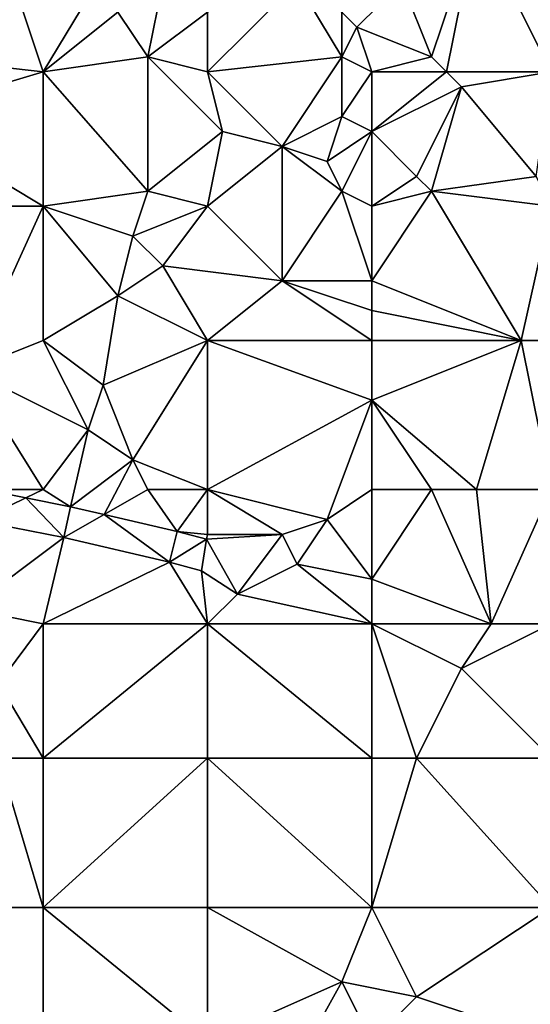
# Model space of a CAD drawing. Units: metres. Extents: x 72500 to 73125, y 354000 to 354500.
# Drawn here: x 72867 to 72902, y 354338 to 354404 of the extents above; entities that cross this region are included whole.
import ezdxf

# ---------------------------------------------------------------- set-up
doc = ezdxf.new("R2010")
doc.units = ezdxf.units.M
doc.layers.add('Terrain', color=15, linetype='Continuous')

msp = doc.modelspace()

# ---------------------------------------------------------------- linework, layer by layer
at = {"layer": 'Terrain'}
for points in [[(72898, 354410, 253), (72893, 354406, 253.15), (72895, 354401, 252.93), (72898, 354410, 253)], [(72898, 354410, 253), (72895, 354401, 252.93), (72896, 354400, 253), (72898, 354410, 253)], [(72898, 354410, 253), (72896, 354400, 253), (72903, 354400, 253.17), (72898, 354410, 253)], [(72903, 354410, 253.11), (72898, 354410, 253), (72903, 354400, 253.17), (72903, 354410, 253.11)], [(72869, 354400, 252.99), (72867, 354406, 253.06), (72860, 354401, 252.99), (72869, 354400, 252.99)], [(72872, 354405, 253.12), (72867, 354406, 253.06), (72869, 354400, 252.99), (72872, 354405, 253.12)], [(72876, 354401, 253.41), (72877, 354406, 253.41), (72874, 354404, 253.31), (72876, 354401, 253.41)], [(72876, 354401, 253.41), (72880, 354404, 253.33), (72877, 354406, 253.41), (72876, 354401, 253.41)], [(72880, 354400, 253.49), (72889, 354401, 253.42), (72886, 354406, 253.27), (72880, 354400, 253.49)], [(72880, 354400, 253.49), (72886, 354406, 253.27), (72880, 354404, 253.33), (72880, 354400, 253.49)], [(72889, 354401, 253.42), (72889, 354404, 253.5), (72886, 354406, 253.27), (72889, 354401, 253.42)], [(72890, 354403, 253.43), (72893, 354406, 253.15), (72889, 354404, 253.5), (72890, 354403, 253.43)], [(72890, 354403, 253.43), (72895, 354401, 252.93), (72893, 354406, 253.15), (72890, 354403, 253.43)], [(72874, 354404, 253.31), (72872, 354405, 253.12), (72869, 354400, 252.99), (72874, 354404, 253.31)], [(72876, 354401, 253.41), (72874, 354404, 253.31), (72869, 354400, 252.99), (72876, 354401, 253.41)], [(72880, 354400, 253.49), (72880, 354404, 253.33), (72876, 354401, 253.41), (72880, 354400, 253.49)], [(72889, 354401, 253.42), (72890, 354403, 253.43), (72889, 354404, 253.5), (72889, 354401, 253.42)], [(72891, 354400, 253.3), (72890, 354403, 253.43), (72889, 354401, 253.42), (72891, 354400, 253.3)], [(72891, 354400, 253.3), (72895, 354401, 252.93), (72890, 354403, 253.43), (72891, 354400, 253.3)], [(72859, 354397, 253.12), (72869, 354400, 252.99), (72860, 354401, 252.99), (72859, 354397, 253.12)], [(72876, 354392, 253.14), (72876, 354401, 253.41), (72869, 354400, 252.99), (72876, 354392, 253.14)], [(72876, 354392, 253.14), (72881, 354396, 253.29), (72876, 354401, 253.41), (72876, 354392, 253.14)], [(72881, 354396, 253.29), (72880, 354400, 253.49), (72876, 354401, 253.41), (72881, 354396, 253.29)], [(72885, 354395, 253.51), (72889, 354401, 253.42), (72880, 354400, 253.49), (72885, 354395, 253.51)], [(72885, 354395, 253.51), (72889, 354397, 253.49), (72889, 354401, 253.42), (72885, 354395, 253.51)], [(72889, 354397, 253.49), (72891, 354400, 253.3), (72889, 354401, 253.42), (72889, 354397, 253.49)], [(72891, 354400, 253.3), (72896, 354400, 253), (72895, 354401, 252.93), (72891, 354400, 253.3)], [(72869, 354391, 252.98), (72869, 354400, 252.99), (72859, 354397, 253.12), (72869, 354391, 252.98)], [(72876, 354392, 253.14), (72869, 354400, 252.99), (72869, 354391, 252.98), (72876, 354392, 253.14)], [(72885, 354395, 253.51), (72880, 354400, 253.49), (72881, 354396, 253.29), (72885, 354395, 253.51)], [(72891, 354396, 253.34), (72891, 354400, 253.3), (72889, 354397, 253.49), (72891, 354396, 253.34)], [(72891, 354396, 253.34), (72897, 354399, 253.06), (72896, 354400, 253), (72891, 354396, 253.34)], [(72891, 354396, 253.34), (72896, 354400, 253), (72891, 354400, 253.3), (72891, 354396, 253.34)], [(72897, 354399, 253.06), (72903, 354400, 253.17), (72896, 354400, 253), (72897, 354399, 253.06)], [(72902, 354393, 253.21), (72903, 354400, 253.17), (72897, 354399, 253.06), (72902, 354393, 253.21)], [(72891, 354396, 253.34), (72894, 354393, 253.02), (72897, 354399, 253.06), (72891, 354396, 253.34)], [(72895, 354392, 253.05), (72897, 354399, 253.06), (72894, 354393, 253.02), (72895, 354392, 253.05)], [(72895, 354392, 253.05), (72902, 354393, 253.21), (72897, 354399, 253.06), (72895, 354392, 253.05)], [(72869, 354391, 252.98), (72859, 354397, 253.12), (72857, 354391, 253.06), (72869, 354391, 252.98)], [(72888, 354394, 253.42), (72889, 354397, 253.49), (72885, 354395, 253.51), (72888, 354394, 253.42)], [(72888, 354394, 253.42), (72891, 354396, 253.34), (72889, 354397, 253.49), (72888, 354394, 253.42)], [(72880, 354391, 253.2), (72881, 354396, 253.29), (72876, 354392, 253.14), (72880, 354391, 253.2)], [(72880, 354391, 253.2), (72885, 354395, 253.51), (72881, 354396, 253.29), (72880, 354391, 253.2)], [(72889, 354392, 253.28), (72891, 354396, 253.34), (72888, 354394, 253.42), (72889, 354392, 253.28)], [(72891, 354391, 253.12), (72891, 354396, 253.34), (72889, 354392, 253.28), (72891, 354391, 253.12)], [(72891, 354391, 253.12), (72894, 354393, 253.02), (72891, 354396, 253.34), (72891, 354391, 253.12)], [(72880, 354391, 253.2), (72885, 354386, 253.06), (72885, 354395, 253.51), (72880, 354391, 253.2)], [(72885, 354386, 253.06), (72889, 354392, 253.28), (72885, 354395, 253.51), (72885, 354386, 253.06)], [(72889, 354392, 253.28), (72888, 354394, 253.42), (72885, 354395, 253.51), (72889, 354392, 253.28)], [(72891, 354391, 253.12), (72895, 354392, 253.05), (72894, 354393, 253.02), (72891, 354391, 253.12)], [(72903, 354391, 253.1), (72902, 354393, 253.21), (72895, 354392, 253.05), (72903, 354391, 253.1)], [(72875, 354389, 252.89), (72876, 354392, 253.14), (72869, 354391, 252.98), (72875, 354389, 252.89)], [(72875, 354389, 252.89), (72880, 354391, 253.2), (72876, 354392, 253.14), (72875, 354389, 252.89)], [(72891, 354386, 252.85), (72889, 354392, 253.28), (72885, 354386, 253.06), (72891, 354386, 252.85)], [(72891, 354386, 252.85), (72891, 354391, 253.12), (72889, 354392, 253.28), (72891, 354386, 252.85)], [(72891, 354386, 252.85), (72901, 354382, 253.21), (72895, 354392, 253.05), (72891, 354386, 252.85)], [(72891, 354386, 252.85), (72895, 354392, 253.05), (72891, 354391, 253.12), (72891, 354386, 252.85)], [(72901, 354382, 253.21), (72903, 354391, 253.1), (72895, 354392, 253.05), (72901, 354382, 253.21)], [(72864, 354380, 252.99), (72869, 354391, 252.98), (72857, 354391, 253.06), (72864, 354380, 252.99)], [(72864, 354380, 252.99), (72869, 354382, 253.04), (72869, 354391, 252.98), (72864, 354380, 252.99)], [(72874, 354385, 252.97), (72875, 354389, 252.89), (72869, 354391, 252.98), (72874, 354385, 252.97)], [(72874, 354385, 252.97), (72869, 354391, 252.98), (72869, 354382, 253.04), (72874, 354385, 252.97)], [(72877, 354387, 252.94), (72880, 354391, 253.2), (72875, 354389, 252.89), (72877, 354387, 252.94)], [(72877, 354387, 252.94), (72885, 354386, 253.06), (72880, 354391, 253.2), (72877, 354387, 252.94)], [(72903, 354382, 253.12), (72903, 354391, 253.1), (72901, 354382, 253.21), (72903, 354382, 253.12)], [(72874, 354385, 252.97), (72877, 354387, 252.94), (72875, 354389, 252.89), (72874, 354385, 252.97)], [(72880, 354382, 252.91), (72877, 354387, 252.94), (72874, 354385, 252.97), (72880, 354382, 252.91)], [(72880, 354382, 252.91), (72885, 354386, 253.06), (72877, 354387, 252.94), (72880, 354382, 252.91)], [(72880, 354382, 252.91), (72891, 354382, 253.04), (72885, 354386, 253.06), (72880, 354382, 252.91)], [(72891, 354382, 253.04), (72891, 354384, 252.92), (72885, 354386, 253.06), (72891, 354382, 253.04)], [(72891, 354384, 252.92), (72891, 354386, 252.85), (72885, 354386, 253.06), (72891, 354384, 252.92)], [(72891, 354384, 252.92), (72901, 354382, 253.21), (72891, 354386, 252.85), (72891, 354384, 252.92)], [(72873, 354379, 252.82), (72874, 354385, 252.97), (72869, 354382, 253.04), (72873, 354379, 252.82)], [(72873, 354379, 252.82), (72880, 354382, 252.91), (72874, 354385, 252.97), (72873, 354379, 252.82)], [(72891, 354382, 253.04), (72901, 354382, 253.21), (72891, 354384, 252.92), (72891, 354382, 253.04)], [(72872, 354376, 252.86), (72869, 354382, 253.04), (72864, 354380, 252.99), (72872, 354376, 252.86)], [(72872, 354376, 252.86), (72873, 354379, 252.82), (72869, 354382, 253.04), (72872, 354376, 252.86)], [(72875, 354374, 252.87), (72880, 354382, 252.91), (72873, 354379, 252.82), (72875, 354374, 252.87)], [(72880, 354372, 253.05), (72880, 354382, 252.91), (72875, 354374, 252.87), (72880, 354372, 253.05)], [(72880, 354372, 253.05), (72891, 354378, 253.15), (72880, 354382, 252.91), (72880, 354372, 253.05)], [(72891, 354378, 253.15), (72891, 354382, 253.04), (72880, 354382, 252.91), (72891, 354378, 253.15)], [(72891, 354378, 253.15), (72898, 354372, 253.17), (72901, 354382, 253.21), (72891, 354378, 253.15)], [(72891, 354378, 253.15), (72901, 354382, 253.21), (72891, 354382, 253.04), (72891, 354378, 253.15)], [(72903, 354372, 253.02), (72901, 354382, 253.21), (72898, 354372, 253.17), (72903, 354372, 253.02)], [(72903, 354372, 253.02), (72903, 354382, 253.12), (72901, 354382, 253.21), (72903, 354372, 253.02)], [(72869, 354372, 253.08), (72864, 354380, 252.99), (72865.017, 354371.998, 253.009), (72869, 354372, 253.08)], [(72872, 354376, 252.86), (72864, 354380, 252.99), (72869, 354372, 253.08), (72872, 354376, 252.86)], [(72875, 354374, 252.87), (72873, 354379, 252.82), (72872, 354376, 252.86), (72875, 354374, 252.87)], [(72880, 354372, 253.05), (72888, 354370, 253.04), (72891, 354378, 253.15), (72880, 354372, 253.05)], [(72891, 354372, 253.05), (72891, 354378, 253.15), (72888, 354370, 253.04), (72891, 354372, 253.05)], [(72891, 354372, 253.05), (72895, 354372, 253.22), (72891, 354378, 253.15), (72891, 354372, 253.05)], [(72891, 354378, 253.15), (72895, 354372, 253.22), (72898, 354372, 253.17), (72891, 354378, 253.15)], [(72872, 354376, 252.86), (72869, 354372, 253.08), (72870.823, 354370.852, 253.009), (72872, 354376, 252.86)], [(72875, 354374, 252.87), (72872, 354376, 252.86), (72870.823, 354370.852, 253.009), (72875, 354374, 252.87)], [(72875, 354374, 252.87), (72870.823, 354370.852, 253.009), (72873.076, 354370.327, 253.018), (72875, 354374, 252.87)], [(72876, 354372, 252.96), (72875, 354374, 252.87), (72873.076, 354370.327, 253.018), (72876, 354372, 252.96)], [(72880, 354372, 253.05), (72875, 354374, 252.87), (72876, 354372, 252.96), (72880, 354372, 253.05)], [(72865.017, 354371.998, 253.009), (72864.664, 354369.909, 253.009), (72867.84, 354371.441, 253.009), (72865.017, 354371.998, 253.009)], [(72869, 354372, 253.08), (72865.017, 354371.998, 253.009), (72867.84, 354371.441, 253.009), (72869, 354372, 253.08)], [(72869, 354372, 253.08), (72867.84, 354371.441, 253.009), (72870.823, 354370.852, 253.009), (72869, 354372, 253.08)], [(72876, 354372, 252.96), (72873.076, 354370.327, 253.018), (72877.953, 354369.191, 253.037), (72876, 354372, 252.96)], [(72880, 354372, 253.05), (72876, 354372, 252.96), (72877.953, 354369.191, 253.037), (72880, 354372, 253.05)], [(72880, 354372, 253.05), (72877.953, 354369.191, 253.037), (72880, 354369, 253.15), (72880, 354372, 253.05)], [(72880, 354372, 253.05), (72880, 354369, 253.15), (72885, 354369, 253.25), (72880, 354372, 253.05)], [(72880, 354372, 253.05), (72885, 354369, 253.25), (72888, 354370, 253.04), (72880, 354372, 253.05)], [(72891, 354372, 253.05), (72888, 354370, 253.04), (72891, 354366, 253.22), (72891, 354372, 253.05)], [(72891, 354372, 253.05), (72891, 354366, 253.22), (72895, 354372, 253.22), (72891, 354372, 253.05)], [(72895, 354372, 253.22), (72891, 354366, 253.22), (72899, 354363, 253.27), (72895, 354372, 253.22)], [(72898, 354372, 253.17), (72895, 354372, 253.22), (72899, 354363, 253.27), (72898, 354372, 253.17)], [(72903, 354372, 253.02), (72898, 354372, 253.17), (72899, 354363, 253.27), (72903, 354372, 253.02)], [(72903, 354372, 253.02), (72899, 354363, 253.27), (72903, 354363, 253.26), (72903, 354372, 253.02)], [(72870.374, 354368.782, 253.009), (72867.84, 354371.441, 253.009), (72864.664, 354369.909, 253.009), (72870.374, 354368.782, 253.009)], [(72870.823, 354370.852, 253.009), (72867.84, 354371.441, 253.009), (72870.374, 354368.782, 253.009), (72870.823, 354370.852, 253.009)], [(72873.076, 354370.327, 253.018), (72870.823, 354370.852, 253.009), (72870.374, 354368.782, 253.009), (72873.076, 354370.327, 253.018)], [(72870.374, 354368.782, 253.009), (72864.664, 354369.909, 253.009), (72864, 354364, 253.15), (72870.374, 354368.782, 253.009)], [(72873.076, 354370.327, 253.018), (72870.374, 354368.782, 253.009), (72877.442, 354367.135, 253.037), (72873.076, 354370.327, 253.018)], [(72873.076, 354370.327, 253.018), (72877.442, 354367.135, 253.037), (72877.953, 354369.191, 253.037), (72873.076, 354370.327, 253.018)], [(72886, 354367, 253.18), (72888, 354370, 253.04), (72885, 354369, 253.25), (72886, 354367, 253.18)], [(72891, 354366, 253.22), (72888, 354370, 253.04), (72886, 354367, 253.18), (72891, 354366, 253.22)], [(72879.921, 354368.671, 253.039), (72877.953, 354369.191, 253.037), (72877.442, 354367.135, 253.037), (72879.921, 354368.671, 253.039)], [(72880, 354369, 253.15), (72877.953, 354369.191, 253.037), (72879.921, 354368.671, 253.039), (72880, 354369, 253.15)], [(72870.374, 354368.782, 253.009), (72864, 354364, 253.15), (72869, 354363, 253.25), (72870.374, 354368.782, 253.009)], [(72877.442, 354367.135, 253.037), (72870.374, 354368.782, 253.009), (72869, 354363, 253.25), (72877.442, 354367.135, 253.037)], [(72879.921, 354368.671, 253.039), (72877.442, 354367.135, 253.037), (72879.604, 354366.563, 253.04), (72879.921, 354368.671, 253.039)], [(72879.921, 354368.671, 253.039), (72879.604, 354366.563, 253.04), (72882, 354365, 252.99), (72879.921, 354368.671, 253.039)], [(72880, 354369, 253.15), (72879.921, 354368.671, 253.039), (72885, 354369, 253.25), (72880, 354369, 253.15)], [(72879.921, 354368.671, 253.039), (72882, 354365, 252.99), (72885, 354369, 253.25), (72879.921, 354368.671, 253.039)], [(72882, 354365, 252.99), (72886, 354367, 253.18), (72885, 354369, 253.25), (72882, 354365, 252.99)], [(72880, 354363, 253.05), (72877.442, 354367.135, 253.037), (72869, 354363, 253.25), (72880, 354363, 253.05)], [(72880, 354363, 253.05), (72879.604, 354366.563, 253.04), (72877.442, 354367.135, 253.037), (72880, 354363, 253.05)], [(72880, 354363, 253.05), (72882, 354365, 252.99), (72879.604, 354366.563, 253.04), (72880, 354363, 253.05)], [(72891, 354363, 253.09), (72886, 354367, 253.18), (72882, 354365, 252.99), (72891, 354363, 253.09)], [(72891, 354363, 253.09), (72891, 354366, 253.22), (72886, 354367, 253.18), (72891, 354363, 253.09)], [(72891, 354363, 253.09), (72899, 354363, 253.27), (72891, 354366, 253.22), (72891, 354363, 253.09)], [(72880, 354363, 253.05), (72891, 354363, 253.09), (72882, 354365, 252.99), (72880, 354363, 253.05)], [(72866, 354359, 253.38), (72869, 354363, 253.25), (72864, 354364, 253.15), (72866, 354359, 253.38)], [(72869, 354354, 253.39), (72869, 354363, 253.25), (72866, 354359, 253.38), (72869, 354354, 253.39)], [(72869, 354354, 253.39), (72880, 354363, 253.05), (72869, 354363, 253.25), (72869, 354354, 253.39)], [(72880, 354354, 253.2), (72880, 354363, 253.05), (72869, 354354, 253.39), (72880, 354354, 253.2)], [(72880, 354354, 253.2), (72891, 354354, 253.18), (72880, 354363, 253.05), (72880, 354354, 253.2)], [(72891, 354354, 253.18), (72891, 354363, 253.09), (72880, 354363, 253.05), (72891, 354354, 253.18)], [(72891, 354354, 253.18), (72894, 354354, 253.05), (72891, 354363, 253.09), (72891, 354354, 253.18)], [(72894, 354354, 253.05), (72897, 354360, 253.04), (72891, 354363, 253.09), (72894, 354354, 253.05)], [(72897, 354360, 253.04), (72899, 354363, 253.27), (72891, 354363, 253.09), (72897, 354360, 253.04)], [(72903, 354354, 253.11), (72903, 354363, 253.26), (72897, 354360, 253.04), (72903, 354354, 253.11)], [(72897, 354360, 253.04), (72903, 354363, 253.26), (72899, 354363, 253.27), (72897, 354360, 253.04)], [(72903, 354354, 253.11), (72897, 354360, 253.04), (72894, 354354, 253.05), (72903, 354354, 253.11)], [(72869, 354354, 253.39), (72866, 354359, 253.38), (72866, 354354, 253.26), (72869, 354354, 253.39)], [(72869, 354344, 253.39), (72866, 354354, 253.26), (72857, 354344, 253.27), (72869, 354344, 253.39)], [(72869, 354344, 253.39), (72869, 354354, 253.39), (72866, 354354, 253.26), (72869, 354344, 253.39)], [(72869, 354344, 253.39), (72880, 354354, 253.2), (72869, 354354, 253.39), (72869, 354344, 253.39)], [(72880, 354344, 253.34), (72880, 354354, 253.2), (72869, 354344, 253.39), (72880, 354344, 253.34)], [(72880, 354344, 253.34), (72891, 354344, 253.25), (72880, 354354, 253.2), (72880, 354344, 253.34)], [(72880, 354354, 253.2), (72891, 354344, 253.25), (72891, 354354, 253.18), (72880, 354354, 253.2)], [(72891, 354344, 253.25), (72903, 354344, 253.25), (72894, 354354, 253.05), (72891, 354344, 253.25)], [(72891, 354344, 253.25), (72894, 354354, 253.05), (72891, 354354, 253.18), (72891, 354344, 253.25)], [(72903, 354344, 253.25), (72903, 354354, 253.11), (72894, 354354, 253.05), (72903, 354344, 253.25)], [(72869, 354335, 253.22), (72857, 354344, 253.27), (72857, 354335, 253.29), (72869, 354335, 253.22)], [(72869, 354344, 253.39), (72857, 354344, 253.27), (72869, 354335, 253.22), (72869, 354344, 253.39)], [(72869, 354344, 253.39), (72869, 354335, 253.22), (72880, 354335, 253.15), (72869, 354344, 253.39)], [(72880, 354344, 253.34), (72869, 354344, 253.39), (72880, 354335, 253.15), (72880, 354344, 253.34)], [(72880, 354344, 253.34), (72880, 354335, 253.15), (72889, 354339, 253.34), (72880, 354344, 253.34)], [(72880, 354344, 253.34), (72889, 354339, 253.34), (72891, 354344, 253.25), (72880, 354344, 253.34)], [(72891, 354344, 253.25), (72889, 354339, 253.34), (72894, 354338, 253.35), (72891, 354344, 253.25)], [(72891, 354344, 253.25), (72894, 354338, 253.35), (72903, 354344, 253.25), (72891, 354344, 253.25)], [(72903, 354344, 253.25), (72894, 354338, 253.35), (72903, 354335, 253.29), (72903, 354344, 253.25)], [(72880, 354335, 253.15), (72884, 354330, 253.11), (72889, 354339, 253.34), (72880, 354335, 253.15)], [(72891, 354335, 253.25), (72889, 354339, 253.34), (72884, 354330, 253.11), (72891, 354335, 253.25)], [(72891, 354335, 253.25), (72894, 354338, 253.35), (72889, 354339, 253.34), (72891, 354335, 253.25)], [(72891, 354335, 253.25), (72903, 354335, 253.29), (72894, 354338, 253.35), (72891, 354335, 253.25)]]:
    msp.add_3dface(points, dxfattribs=at)

doc.saveas('drawing.dxf')
